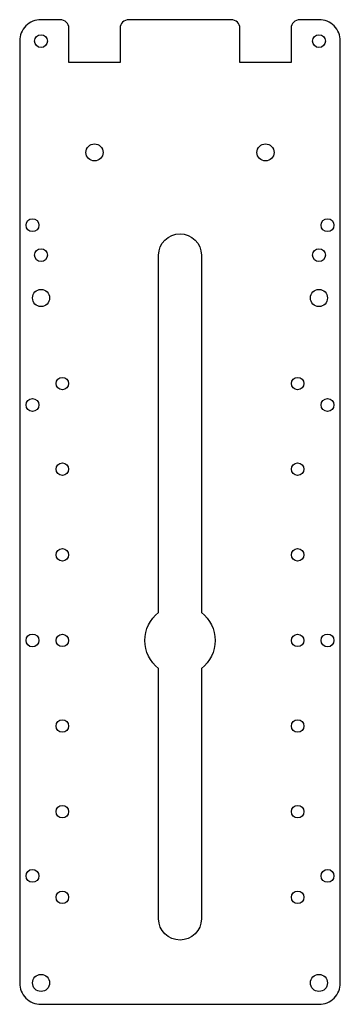
# Model space of a CAD drawing. Extents: x -75 to 0, y 0 to 230.
import ezdxf

# ---------------------------------------------------------------- set-up
doc = ezdxf.new("R2010")
doc.units = 0
doc.layers.get('0').update_dxf_attribs({"linetype": 'CONTINUOUS'})

msp = doc.modelspace()

# ---------------------------------------------------------------- linework, layer by layer
for points in [[(-49.5, 230, 0.414214), (-51.5, 228), (-51.5, 220), (-63.5, 220), (-63.5, 228, 0.414214), (-65.5, 230), (-70, 230, 0.414214), (-75, 225), (-75, 5, 0.414214), (-70, 0), (-5, 0, 0.414214), (0, 5), (0, 225, 0.414214), (-5, 230), (-9.5, 230, 0.414214), (-11.5, 228), (-11.5, 220), (-23.5, 220), (-23.5, 228, 0.414214), (-25.5, 230)], [(-32.5, 91.53, -0.494013), (-32.5, 78.47), (-32.5, 20, -1), (-42.5, 20), (-42.5, 78.47, -0.494013), (-42.5, 91.53), (-42.5, 175, -1), (-32.5, 175)]]:
    msp.add_lwpolyline(points, format="xyb", close=True)
for centre, radius in [((-70, 225), 1.5), ((-5, 225), 1.5), ((-57.5, 199), 2), ((-17.5, 199), 2), ((-72, 182), 1.5), ((-3, 182), 1.5), ((-70, 175), 1.5), ((-5, 175), 1.5), ((-70, 165), 2), ((-5, 165), 2), ((-65.02, 145), 1.45), ((-9.98, 145), 1.45), ((-72, 140), 1.5), ((-3, 140), 1.5), ((-65.02, 125), 1.45), ((-9.98, 125), 1.45), ((-65.02, 105), 1.45), ((-9.98, 105), 1.45), ((-72, 85), 1.5), ((-65.02, 85), 1.45), ((-9.98, 85), 1.45), ((-3, 85), 1.5), ((-65.02, 65), 1.45), ((-9.98, 65), 1.45), ((-65.02, 45), 1.45), ((-9.98, 45), 1.45), ((-72, 30), 1.5), ((-3, 30), 1.5), ((-65.02, 25), 1.45), ((-9.98, 25), 1.45), ((-70, 5), 2), ((-5, 5), 2)]:
    msp.add_circle(centre, radius)

doc.saveas('drawing.dxf')
